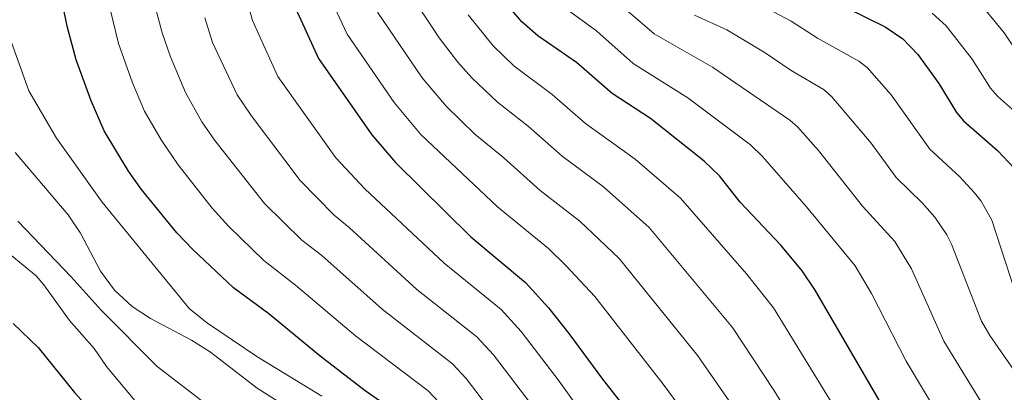
# Model space of a CAD drawing. Units: metres. Extents: x 649035 to 655990, y 702475 to 707251.
# Drawn here: x 655358 to 655593, y 703737 to 703826 of the extents above; entities that cross this region are included whole.
import ezdxf

# ---------------------------------------------------------------- set-up
doc = ezdxf.new("R2010")
doc.units = ezdxf.units.M
doc.header["$MEASUREMENT"] = 0
doc.layers.add('Elementos auxiliares', color=7, linetype='Continuous', lineweight=5)
doc.layers.add('Relieve y altimetría', color=7, linetype='Continuous', lineweight=5)

msp = doc.modelspace()

# ---------------------------------------------------------------- linework, layer by layer
at = {"layer": 'Elementos auxiliares', "color": 250, "linetype": 'Continuous', "lineweight": 5}
msp.add_3dface([(649134.26, 702474.54), (649035.31, 707101.23), (655882.95, 707251.0700000001), (655986.44, 702624.3200000001)], dxfattribs=at)
at = {"layer": 'Relieve y altimetría', "color": 30, "linetype": 'Continuous', "lineweight": 5, "flags": 128}
for points, elevation in [([(655358.03, 703960.79), (655365.8500000001, 703953.46), (655376.8700000001, 703938.75), (655380.1200000001, 703933.1200000001), (655388.5800000001, 703912.53), (655399.04, 703891.1799999999), (655405.8300000001, 703875.1000000001), (655406.96, 703871.0800000001), (655409.0700000001, 703856.81), (655409.8500000001, 703843.26), (655410.6100000001, 703837.8300000001), (655414.03, 703825.44), (655420.1200000001, 703812), (655433.98, 703792.6400000001), (655440.8800000001, 703785.2), (655459.77, 703767.4199999999), (655473.3800000001, 703756.3700000001), (655478.1499999999, 703751.1599999999), (655487.26, 703739.25), (655504.1399999999, 703715.6300000001)], 855), ([(655397.9299999999, 703949.19), (655401.6799999999, 703942.2), (655409.69, 703920.1100000001), (655419.56, 703896.5800000001), (655420.04, 703890.3700000001), (655423.75, 703881.03), (655425.48, 703874.31), (655427.19, 703859.26), (655427.6499999999, 703849.24), (655428.8600000001, 703842.3500000001), (655431.26, 703833.76), (655436.6599999999, 703822.1699999999), (655447.8999999999, 703805.79), (655454.23, 703798.2), (655472.54, 703780.8999999999), (655484.73, 703770.95), (655488.8500000001, 703766.9199999999), (655495.73, 703759.49), (655512.05, 703738.5800000001), (655521.03, 703726.3700000001)], 845), ([(655355.04, 703898.04), (655361.53, 703887.8200000001), (655371.96, 703866.6000000001), (655373.23, 703863.81), (655373.6499999999, 703861.3400000001), (655376.8700000001, 703853.5900000001), (655378.3999999999, 703847.8400000001), (655378.24, 703838.5), (655378.8999999999, 703833.1200000001), (655382.06, 703819.8800000001), (655385.3899999999, 703810.53), (655388.31, 703803.79), (655392.27, 703796.9199999999), (655396.28, 703790.9099999999), (655404.46, 703780.5800000001), (655408.3800000001, 703776.21), (655416.8, 703768.1100000001), (655424.3400000001, 703762.24), (655438.6000000001, 703750.0700000001), (655455.96, 703736.96), (655458.51, 703734.29)], 870), ([(655372.24, 703892.7), (655377.8899999999, 703881.19), (655383.73, 703868.6599999999), (655385.79, 703860.1400000001), (655387.6100000001, 703854.6699999999), (655388.8400000001, 703847.4299999999), (655388.73, 703841.9299999999), (655389.01, 703837.5900000001), (655390.06, 703831.75), (655392.49, 703822.5), (655394.45, 703816.74), (655398.0900000001, 703808.23), (655401.97, 703801.22), (655405.03, 703796.75), (655416.9199999999, 703781.69), (655425.8600000001, 703772.95), (655430.5700000001, 703769.27), (655444.99, 703756.46), (655461.77, 703743.4299999999), (655465.06, 703739.9199999999), (655473.74, 703728.51)], 865), ([(655437.6699999999, 703887.76), (655437.8800000001, 703885.27), (655439.3500000001, 703881.3800000001), (655443.3, 703850.6200000001), (655445.3999999999, 703843.6499999999), (655449.79, 703834.71), (655458.5800000001, 703821.26), (655463.03, 703815.46), (655466.3700000001, 703811.73), (655472.5700000001, 703805.8700000001), (655479.81, 703800.1799999999), (655487.94, 703792.98), (655497.81, 703785.6499999999), (655508.73, 703775.95), (655528.6200000001, 703752.0800000001), (655538.51, 703737.1499999999), (655560.06, 703702.0900000001)], 835), ([(655533.3, 703830.22), (655542.6000000001, 703825.27), (655548.8800000001, 703821.1799999999), (655558.78, 703815.6699999999), (655560.77, 703814.1599999999), (655566.45, 703807.6400000001), (655575.69, 703794.6799999999), (655582.8700000001, 703788.0900000001), (655586.4099999999, 703784.25), (655587.95, 703782.27), (655590.5, 703777.73), (655596.0700000001, 703760.6400000001)], 805), ([(655586.51, 703830.96), (655593.46, 703822.5), (655598.71, 703814.6100000001)], 790), ([(655443.8700000001, 703827.3700000001), (655454.5700000001, 703811.71), (655460.26, 703804.9299999999), (655467.1100000001, 703798.3), (655474.04, 703792.6100000001), (655482.73, 703784.8500000001), (655492.21, 703777.48), (655501.6000000001, 703768.6100000001), (655520.3600000001, 703745.3500000001), (655529.77, 703731.76)], 840), ([(655488.05, 703828.8200000001), (655496.21, 703822.8400000001), (655504.9199999999, 703815.1100000001), (655517.97, 703806.94), (655532.8899999999, 703795.6799999999), (655535.76, 703792.96), (655546.29, 703780.9099999999), (655557.8700000001, 703766.8400000001), (655561.79, 703760.23), (655570.05, 703744.05), (655578.0800000001, 703730.6200000001)], 820), ([(655503.1399999999, 703828.02), (655509.9299999999, 703822.26), (655523.8800000001, 703814.25), (655542.3, 703801.5900000001), (655544.1499999999, 703799.98), (655549.1100000001, 703794.3300000001), (655559.6599999999, 703781.1000000001), (655567.3800000001, 703772.6400000001), (655571.3600000001, 703766.0700000001), (655579.0700000001, 703748.8200000001), (655588.77, 703733.01)], 815), ([(655402.6599999999, 703826.04), (655404.54, 703820.1400000001), (655410.4099999999, 703807.69), (655413.7, 703802.7), (655425.45, 703787.1699999999), (655433.55, 703778.9099999999), (655437.1599999999, 703775.98), (655453.27, 703761.2), (655467.5700000001, 703749.8999999999), (655471.6000000001, 703745.54), (655480.51, 703733.8800000001)], 860), ([(655465.49, 703826.73), (655471.5, 703819.3400000001), (655476.4099999999, 703814.6100000001), (655485.5800000001, 703807.75), (655493.54, 703800.79), (655505.3600000001, 703792.27), (655516.22, 703782.99), (655531.9299999999, 703764.9299999999), (655538.4099999999, 703756.8300000001), (655556.29, 703727.56)], 830), ([(655519.53, 703826.6799999999), (655527.23, 703823.1699999999), (655536.4299999999, 703817.69)], 810), ([(655598.31, 703801.5900000001), (655591.8700000001, 703807.3700000001), (655590.21, 703809.24), (655585.8300000001, 703816.1799999999), (655579.6300000001, 703824.1699999999), (655576.27, 703827.1599999999)], 795), ([(655430.5900000001, 703735.6799999999), (655415.1100000001, 703745.1300000001), (655403.28, 703753.1200000001), (655399.06, 703756.54), (655378.1499999999, 703782), (655367.28, 703797.31), (655360.71, 703808.6300000001), (655356.06, 703821.48)], 880), ([(655536.4299999999, 703817.69), (655542.6200000001, 703813.47), (655550.46, 703808.8300000001), (655552.3500000001, 703807.19), (655561.7, 703796.1300000001), (655567.6699999999, 703787.8900000001), (655573.8899999999, 703781.8400000001), (655576.8999999999, 703778.44), (655579.77, 703774.2), (655580.8999999999, 703771.97), (655588.0800000001, 703753.5800000001), (655590, 703750.22), (655596.55, 703740.79), (655598.27, 703737.6000000001), (655605.6599999999, 703718.8300000001)], 810), ([(655430.21, 703726.6000000001), (655428.6200000001, 703728.6799999999), (655426.7, 703730.28), (655415.1799999999, 703737.6100000001), (655404.01, 703746.19), (655399.47, 703749.05), (655389.72, 703754.23), (655385.3300000001, 703757.1200000001), (655381.1300000001, 703760.97), (655377.75, 703765.53), (655372.99, 703774.6400000001), (655370.04, 703779.03), (655357.4099999999, 703793.8700000001)], 885), ([(655404.06, 703732.97), (655391.31, 703742.75), (655377.9099999999, 703756.23), (655370.78, 703764.22), (655358.05, 703777.48)], 890), ([(655356.2, 703769.51), (655362.3899999999, 703764.4299999999), (655364.26, 703762.3200000001), (655370.3600000001, 703753.74), (655376.23, 703747.06), (655379.21, 703742.76), (655390.25, 703729.51), (655404.0800000001, 703716.8600000001), (655416.45, 703706.44), (655423.53, 703698.31)], 895)]:
    msp.add_lwpolyline(points, dxfattribs=dict(at, elevation=elevation))
at = {"layer": 'Relieve y altimetría', "color": 30, "linetype": 'Continuous', "lineweight": 25, "flags": 128}
for points, elevation in [([(655480.5900000001, 703674.3200000001), (655477.0900000001, 703683.46), (655473.26, 703690.3900000001), (655465.3400000001, 703707.8999999999), (655460.24, 703717.77), (655451.97, 703728.6699999999), (655450.1599999999, 703730.49), (655440.97, 703736.99), (655430.24, 703745.22), (655417.9199999999, 703755.3700000001), (655409.56, 703761.56), (655399.8500000001, 703770.74), (655395.98, 703774.73), (655387.54, 703785.0800000001), (655384.49, 703789.44), (655378.6699999999, 703799.02), (655375.52, 703806.23), (655371.99, 703816.05), (655369.8300000001, 703824.05), (655368.3300000001, 703831.55), (655367.71, 703836.9099999999), (655368.04, 703847.51), (655366.1399999999, 703852.52), (655351.1200000001, 703882.3700000001)], 875), ([(655567.3200000001, 703728.48), (655548.3500000001, 703761.03), (655545.23, 703765.6100000001), (655540.1200000001, 703771.73), (655530.48, 703782.03), (655525.51, 703788.29), (655521.8300000001, 703791.8400000001), (655509.02, 703802.04), (655499.9099999999, 703807.96), (655491.4099999999, 703815.4099999999), (655482.1200000001, 703821.72), (655478.3400000001, 703825.1200000001), (655472.98, 703831.3900000001)], 825.0000000000001), ([(655424.3200000001, 703828.3800000001), (655429.8400000001, 703816.3200000001), (655442.52, 703798.1200000001), (655448.21, 703791.48), (655466.1699999999, 703773.72), (655479.1799999999, 703762.8400000001), (655484.7, 703756.78), (655489.5800000001, 703750.6699999999), (655497.6200000001, 703739.72), (655512.29, 703720.98)], 850), ([(655555.6799999999, 703828.5), (655565.02, 703823.9099999999), (655569.31, 703821.02), (655572.8300000001, 703817.27), (655577.8300000001, 703810.3500000001), (655582.1100000001, 703803.3999999999), (655583.76, 703801.4199999999), (655591.8500000001, 703794.3400000001), (655595.9299999999, 703790.04)], 800), ([(655356.94, 703753.02), (655362.94, 703747.29), (655371.56, 703736.6100000001), (655389.9099999999, 703716.3900000001), (655395.8500000001, 703711.4199999999), (655402.54, 703706.9099999999), (655406.54, 703703.3999999999), (655412.0800000001, 703697.21), (655418.6599999999, 703689.1100000001), (655424.3200000001, 703682.97), (655438.8600000001, 703665.49)], 900)]:
    msp.add_lwpolyline(points, dxfattribs=dict(at, elevation=elevation))

doc.saveas('drawing.dxf')
